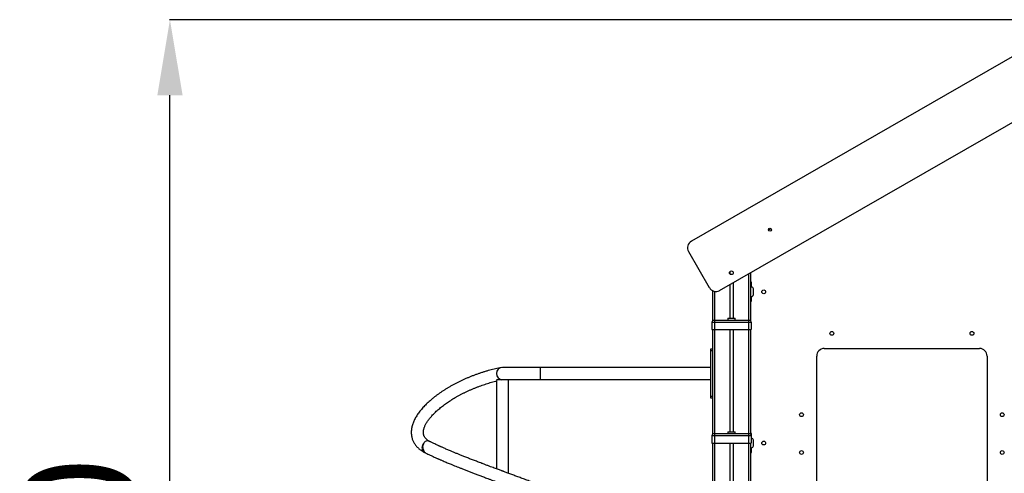
# Model space of a CAD drawing. Units: millimetres. Extents: x -32773 to -21476, y 13791 to 30668.
# Drawn here: x -30835 to -28235, y 29449 to 30648 of the extents above; entities that cross this region are included whole.
import ezdxf

# ---------------------------------------------------------------- set-up
doc = ezdxf.new("R2010")
doc.units = ezdxf.units.MM
doc.header["$PDSIZE"] = -1
doc.layers.add('размер', color=92, linetype='Continuous', lineweight=15)
doc.dimstyles.new('Размер М1.1', dxfattribs={"dimtxt": 300, "dimasz": 200, "dimexe": 1, "dimexo": 1, "dimgap": 50, "dimtad": 1, "dimdec": 0, "dimzin": 0, "dimtxsty": 'Standard', "dimcen": 2.5, "dimazin": 0, "dimtfac": 1, "dimtmove": 0, "dimatfit": 3, "dimfxl": 1, "dimtzin": 0, "dimarcsym": 0})

# ---------------------------------------------------------------- blocks, each defined once
blk = doc.blocks.new('*D7')
at = {"layer": 'Defpoints', "color": 0, "transparency": 16777216}
for p in [(-30438.4, 30648), (-28042.7, 30648), (-29670.1, 27427.5)]:
    blk.add_point(p, dxfattribs=at)
at = {"layer": 'размер', "color": 0, "lineweight": -2, "transparency": 16777216}
for p, q in [((-28043.7, 30648), (-30439.4, 30648)), ((-30438.4, 27627.5), (-30438.4, 30448)), ((-29671.1, 27427.5), (-30439.4, 27427.5))]:
    blk.add_line(p, q, dxfattribs=at)
at = {"layer": 'размер', "color": 0, "transparency": 16777216}
for points in [[(-30471.7, 30448), (-30405, 30448), (-30438.4, 30648)], [(-30471.7, 27627.5), (-30405, 27627.5), (-30438.4, 27427.5)]]:
    blk.add_solid(points, dxfattribs=at)
at = {"layer": 'размер', "color": 0, "transparency": 16777216, "insert": (-30638.4, 29037.8), "char_height": 300, "attachment_point": 5, "rotation": 90}
blk.add_mtext('3100', dxfattribs=at)

msp = doc.modelspace()

# ---------------------------------------------------------------- linework, layer by layer
at = {"color": 7, "linetype": 'Continuous', "lineweight": 25}
for p, q in [((-28201.3, 30556.8), (-29061.3, 30062.3)), ((-28986.6, 29932.3), (-28105.3, 30439)), ((-28857.9, 30092.8), (-28851.9, 30096.2)), ((-29068.7, 30035), (-29013.9, 29939.6)), ((-28959.9, 29981.5), (-28959.9, 29976.2)), ((-28950.7, 29979.6), (-28950.7, 29978.1)), ((-28905.3, 29979), (-28905.3, 29851.9)), ((-29005.3, 29931.6), (-29005.3, 29851.9)), ((-28959.9, 29947.6), (-28959.9, 29858.6)), ((-28950.7, 29952.9), (-28950.7, 29858.6)), ((-28902.3, 29953.6), (-28905.3, 29953.6)), ((-28902.3, 29941.1), (-28902.3, 29953.6)), ((-28897.3, 29921.1), (-28897.3, 29936.1)), ((-28902.3, 29903.6), (-28902.3, 29916.1)), ((-28905.3, 29903.6), (-28902.3, 29903.6)), ((-29004.3, 29853.6), (-29007.3, 29848.6)), ((-29004.3, 29853.6), (-29000.3, 29853.6)), ((-29000.3, 29853.6), (-29000.3, 29848.6)), ((-29000.3, 29853.6), (-28910.3, 29853.6)), ((-28965.3, 29858.6), (-28965.3, 29853.6)), ((-28965.3, 29858.6), (-28955.3, 29858.6)), ((-28955.3, 29858.6), (-28945.3, 29858.6)), ((-28945.3, 29853.6), (-28945.3, 29858.6)), ((-28910.3, 29853.6), (-28910.3, 29848.6)), ((-28910.3, 29853.6), (-28906.3, 29853.6)), ((-28906.3, 29853.6), (-28903.3, 29848.6)), ((-29007.3, 29848.6), (-29000.3, 29848.6)), ((-29007.3, 29848.6), (-29007.3, 29828.6)), ((-29007.3, 29828.6), (-29000.3, 29828.6)), ((-29005.3, 29828.6), (-29005.3, 29551.9)), ((-29000.3, 29848.6), (-29000.3, 29828.6)), ((-29000.3, 29848.6), (-28910.3, 29848.6)), ((-29000.3, 29828.6), (-28910.3, 29828.6)), ((-28959.9, 29828.6), (-28959.9, 29558.6)), ((-28950.7, 29828.6), (-28950.7, 29558.6)), ((-28910.3, 29848.6), (-28910.3, 29828.6)), ((-28910.3, 29848.6), (-28903.3, 29848.6)), ((-28910.3, 29828.6), (-28903.3, 29828.6)), ((-28905.3, 29828.6), (-28905.3, 29551.9)), ((-28903.3, 29848.6), (-28903.3, 29828.6)), ((-29010.3, 29772.6), (-29010.3, 29777.6)), ((-29010.3, 29777.6), (-29005.3, 29777.6)), ((-28710.3, 29778.6), (-28300.3, 29778.6)), ((-29005.3, 29772.6), (-29010.3, 29772.6)), ((-29010.3, 29652.6), (-29010.3, 29772.6)), ((-28730.3, 29375.6), (-28730.3, 29758.6)), ((-28280.3, 29758.6), (-28280.3, 29375.6)), ((-29460.3, 29728.6), (-29560.3, 29728.6)), ((-29010.3, 29728.6), (-29460.3, 29728.6)), ((-29576.3, 29693.9), (-29576.3, 29460.5)), ((-29544.3, 29695.6), (-29576, 29695.6)), ((-29563.7, 29695.6), (-29558.7, 29696.6)), ((-29560.3, 29696.6), (-29460.3, 29696.6)), ((-29544.3, 29448.6), (-29544.3, 29695.6)), ((-29460.3, 29696.6), (-29010.3, 29696.6)), ((-29010.3, 29647.6), (-29010.3, 29652.6)), ((-29010.3, 29652.6), (-29005.3, 29652.6)), ((-29005.3, 29647.6), (-29010.3, 29647.6)), ((-29004.3, 29553.6), (-29007.3, 29548.6)), ((-29007.3, 29548.6), (-29000.3, 29548.6)), ((-29007.3, 29548.6), (-29007.3, 29528.6)), ((-29004.3, 29553.6), (-29000.3, 29553.6)), ((-29000.3, 29553.6), (-29000.3, 29548.6)), ((-29000.3, 29553.6), (-28910.3, 29553.6)), ((-29000.3, 29548.6), (-28910.3, 29548.6)), ((-29000.3, 29548.6), (-29000.3, 29528.6)), ((-28965.3, 29558.6), (-28965.3, 29553.6)), ((-28965.3, 29558.6), (-28955.3, 29558.6)), ((-28955.3, 29558.6), (-28945.3, 29558.6)), ((-28945.3, 29553.6), (-28945.3, 29558.6)), ((-28910.3, 29553.6), (-28910.3, 29548.6)), ((-28910.3, 29553.6), (-28906.3, 29553.6)), ((-28910.3, 29548.6), (-28903.3, 29548.6)), ((-28910.3, 29548.6), (-28910.3, 29528.6)), ((-28906.3, 29553.6), (-28903.3, 29548.6)), ((-28902.3, 29553.6), (-28905.3, 29553.6)), ((-28903.3, 29548.6), (-28903.3, 29528.6)), ((-28902.3, 29541.1), (-28902.3, 29553.6)), ((-29752.3, 29532.8), (-29755.2, 29534.2)), ((-29007.3, 29528.6), (-29000.3, 29528.6)), ((-29005.3, 29528.6), (-29005.3, 29348.4)), ((-29000.3, 29528.6), (-28910.3, 29528.6)), ((-28959.9, 29528.6), (-28959.9, 27451.6)), ((-28950.7, 29528.6), (-28950.7, 27451.6)), ((-28910.3, 29528.6), (-28903.3, 29528.6)), ((-28905.3, 29528.6), (-28905.3, 27451.6)), ((-28902.3, 29503.6), (-28902.3, 29516.1)), ((-28897.3, 29521.1), (-28897.3, 29536.1)), ((-28905.3, 29503.6), (-28902.3, 29503.6))]:
    msp.add_line(p, q, dxfattribs=at)
at = {"color": 8, "linetype": 'Continuous', "lineweight": 25}
for p, q in [((-28910.3, 29976.1), (-28910.3, 29853.6)), ((-29000.3, 29930), (-29000.3, 29853.6)), ((-29000.3, 29828.6), (-29000.3, 29553.6)), ((-28910.3, 29828.6), (-28910.3, 29553.6)), ((-29460.3, 29728.6), (-29460.3, 29696.6)), ((-29000.3, 29528.6), (-29000.3, 27451.6)), ((-28910.3, 29528.6), (-28910.3, 27451.6))]:
    msp.add_line(p, q, dxfattribs=at)
at = {"color": 7, "linetype": 'Continuous', "lineweight": 25, "flags": 128}
for points in [[(-29768, 29528.2), (-29769.4, 29526.5), (-29770.6, 29524.4), (-29771.6, 29522.3), (-29772.3, 29520), (-29772.7, 29517.7), (-29772.8, 29515.4), (-29772.6, 29513.1), (-29772, 29511), (-29771.2, 29509), (-29770.1, 29507.3), (-29768.7, 29505.7), (-29767.2, 29504.5), (-29765.4, 29503.5), (-29764.3, 29503.1)], [(-29770.1, 29518.1), (-29769.9, 29521.4), (-29769.2, 29524.6), (-29768.2, 29527.6), (-29766.8, 29530.1), (-29765.1, 29532.3), (-29763.1, 29533.8), (-29761, 29534.8), (-29758.8, 29535.1), (-29756.6, 29534.8), (-29755.6, 29534.3)], [(-29762.3, 29502), (-29763.1, 29502.4), (-29765.1, 29504), (-29766.8, 29506.1), (-29768.2, 29508.7), (-29769.2, 29511.6), (-29769.9, 29514.8), (-29770.1, 29518.1)]]:
    msp.add_lwpolyline(points, dxfattribs=at)
at = {"color": 7, "linetype": 'Continuous', "lineweight": 25}
for centre, radius in [((-28853.9, 30092.8), 4), ((-28955.7, 29978.9), 5), ((-28870.3, 29928.6), 5), ((-28690.3, 29818.6), 5), ((-28320.3, 29818.6), 5), ((-28770.3, 29603.6), 5), ((-28240.3, 29603.6), 5), ((-28870.3, 29528.6), 5), ((-28770.3, 29503.6), 5), ((-28240.3, 29503.6), 5)]:
    msp.add_circle(centre, radius, dxfattribs=at)
for centre, radius, start, end in [((-29051.4, 30045), 20, 119.8989, 209.8989), ((-28996.5, 29949.6), 20, 209.8989, 299.8989), ((-28902.3, 29936.1), 5, 0, 90), ((-28902.3, 29921.1), 5, 270, 0), ((-28710.3, 29758.6), 20, 90, 180), ((-28300.3, 29758.6), 20, 0, 90), ((-29560.3, 29712.6), 16, 90, 270), ((-28902.3, 29536.1), 5, 0, 90), ((-29756.7, 29522.2), 11.4, 56.8339, 84.8338), ((-28902.3, 29521.1), 5, 270, 0)]:
    msp.add_arc(centre, radius, start, end, dxfattribs=at)
for points, knots in [([(-29563.3, 29728.3), (-29564.6, 29728), (-29568.5, 29727.3), (-29574.9, 29725.9), (-29582.5, 29724.2), (-29590.1, 29722.2), (-29597.8, 29720.2), (-29605.5, 29717.9), (-29613.2, 29715.5), (-29620.8, 29713), (-29628.4, 29710.3), (-29636, 29707.5), (-29643.6, 29704.6), (-29651, 29701.5), (-29658.4, 29698.3), (-29665.8, 29695), (-29673, 29691.5), (-29680.1, 29688), (-29687.1, 29684.3), (-29694, 29680.6), (-29700.8, 29676.7), (-29707.4, 29672.8), (-29713.9, 29668.7), (-29720.2, 29664.6), (-29726.3, 29660.4), (-29732.3, 29656.1), (-29738, 29651.8), (-29743.6, 29647.4), (-29749, 29642.9), (-29754.1, 29638.4), (-29759.1, 29633.8), (-29763.8, 29629.2), (-29768.3, 29624.6), (-29772.5, 29619.9), (-29776.5, 29615.1), (-29780.2, 29610.4), (-29783.6, 29605.6), (-29786.8, 29600.8), (-29789.6, 29595.9), (-29792.2, 29591.1), (-29794.5, 29586.3), (-29796.4, 29581.5), (-29798, 29576.7), (-29799.3, 29571.9), (-29800.2, 29567.3), (-29800.8, 29562.7), (-29801.1, 29558.2), (-29801.1, 29553.8), (-29800.7, 29549.5), (-29800, 29545.3), (-29799, 29541.2), (-29797.7, 29537.3), (-29796.2, 29533.5), (-29794.3, 29529.8), (-29792.1, 29526.3), (-29789.7, 29522.9), (-29787, 29519.6), (-29784, 29516.5), (-29780.8, 29513.5), (-29777.2, 29510.7), (-29773.4, 29508.1), (-29769.7, 29505.8), (-29767.2, 29504.5), (-29766.2, 29503.9)], [0, 0, 0, 0, 0.008924, 0.025856, 0.042776, 0.059681, 0.076574, 0.093458, 0.110335, 0.127206, 0.144073, 0.160937, 0.1778, 0.194663, 0.211529, 0.228398, 0.245272, 0.262153, 0.279042, 0.295942, 0.312855, 0.329782, 0.346725, 0.363686, 0.38067, 0.397676, 0.414708, 0.431769, 0.44886, 0.465985, 0.483146, 0.500345, 0.517581, 0.534858, 0.552172, 0.56952, 0.586896, 0.604287, 0.621673, 0.639025, 0.65631, 0.67349, 0.69052, 0.707357, 0.723963, 0.740309, 0.756386, 0.772194, 0.787756, 0.803103, 0.818281, 0.833338, 0.848329, 0.863306, 0.87831, 0.893398, 0.908619, 0.92402, 0.939637, 0.955494, 0.971608, 0.987974, 1, 1, 1, 1]), ([(-29751.5, 29532.3), (-29752, 29532.6), (-29753.5, 29533.4), (-29755.7, 29534.8), (-29758.2, 29536.4), (-29760.3, 29538.1), (-29762.2, 29539.9), (-29763.9, 29541.8), (-29765.3, 29543.7), (-29766.6, 29545.8), (-29767.6, 29548), (-29768.3, 29550.4), (-29768.8, 29552.8), (-29769.1, 29555.2), (-29769.1, 29557.7), (-29768.9, 29560.4), (-29768.4, 29563.3), (-29767.7, 29566.2), (-29766.8, 29569.3), (-29765.6, 29572.5), (-29764.1, 29575.7), (-29762.4, 29579.1), (-29760.4, 29582.6), (-29758.1, 29586.1), (-29755.6, 29589.8), (-29752.8, 29593.4), (-29749.7, 29597.2), (-29746.4, 29601), (-29742.8, 29604.9), (-29739, 29608.7), (-29734.9, 29612.6), (-29730.6, 29616.5), (-29726, 29620.4), (-29721.2, 29624.3), (-29716.2, 29628.2), (-29710.9, 29632.1), (-29705.5, 29635.9), (-29699.9, 29639.7), (-29694, 29643.4), (-29688.1, 29647.1), (-29681.9, 29650.7), (-29675.6, 29654.2), (-29669.1, 29657.6), (-29662.6, 29661), (-29655.9, 29664.3), (-29649.1, 29667.4), (-29642.2, 29670.5), (-29635.2, 29673.4), (-29628.2, 29676.2), (-29621.1, 29678.9), (-29614, 29681.5), (-29606.9, 29683.9), (-29599.7, 29686.2), (-29592.5, 29688.4), (-29585.4, 29690.4), (-29580, 29691.8), (-29577, 29692.5), (-29576.3, 29692.7)], [0, 0, 0, 0, 0.009421, 0.02727, 0.04523, 0.063436, 0.08201, 0.101119, 0.120976, 0.141836, 0.163903, 0.187054, 0.207936, 0.227682, 0.246504, 0.266452, 0.285615, 0.304219, 0.322451, 0.340445, 0.358293, 0.37606, 0.393792, 0.411518, 0.429257, 0.447023, 0.464829, 0.48268, 0.500579, 0.518527, 0.536525, 0.55457, 0.57266, 0.590792, 0.608965, 0.627173, 0.645415, 0.663688, 0.681988, 0.700313, 0.718659, 0.737025, 0.755408, 0.773805, 0.792215, 0.810634, 0.829062, 0.847496, 0.865933, 0.884374, 0.902812, 0.92125, 0.939681, 0.958108, 0.976524, 0.994931, 1, 1, 1, 1]), ([(-29544.3, 29076.5), (-29543.7, 29076.7), (-29541.1, 29077.7), (-29536.2, 29079.5), (-29529.3, 29082.1), (-29520.5, 29085.4), (-29510.3, 29089.2), (-29499, 29093.4), (-29488.4, 29097.4), (-29478.6, 29101.2), (-29469, 29104.9), (-29459.7, 29108.5), (-29450.9, 29112), (-29442.9, 29115.2), (-29435.3, 29118.2), (-29427.7, 29121.3), (-29419.7, 29124.6), (-29412.7, 29127.5), (-29407, 29129.9), (-29402.8, 29131.7), (-29399.2, 29133.3), (-29396.2, 29134.6), (-29393.9, 29135.6), (-29392, 29136.4), (-29389.8, 29137.4), (-29386.9, 29138.7), (-29383.2, 29140.3), (-29378.8, 29142.3), (-29373.8, 29144.6), (-29368.3, 29147.2), (-29362.6, 29149.9), (-29356.8, 29152.7), (-29351.4, 29155.4), (-29346.3, 29157.9), (-29340.4, 29161), (-29333.8, 29164.5), (-29326.9, 29168.3), (-29321.6, 29171.3), (-29317.6, 29173.6), (-29314.8, 29175.3), (-29312.2, 29176.9), (-29309.9, 29178.3), (-29307.5, 29179.8), (-29304.9, 29181.5), (-29301.8, 29183.5), (-29298.4, 29185.8), (-29294, 29188.9), (-29288.9, 29192.6), (-29283.5, 29196.8), (-29278.8, 29200.6), (-29274.7, 29204.2), (-29271, 29207.7), (-29268.2, 29210.5), (-29266, 29212.9), (-29264.2, 29214.8), (-29262.3, 29217), (-29260.3, 29219.4), (-29258.2, 29222.1), (-29256.4, 29224.6), (-29254.9, 29226.8), (-29253.8, 29228.5), (-29252.9, 29230.1), (-29251.9, 29231.7), (-29250.9, 29233.5), (-29249.9, 29235.5), (-29248.9, 29237.6), (-29248, 29239.6), (-29247.3, 29241.4), (-29246.8, 29242.9), (-29246.3, 29244.4), (-29245.7, 29246.1), (-29245.2, 29248), (-29244.7, 29250.1), (-29244.3, 29252.2), (-29243.9, 29254.2), (-29243.7, 29256.1), (-29243.5, 29257.9), (-29243.4, 29259.7), (-29243.3, 29261.6), (-29243.3, 29263.6), (-29243.4, 29265.7), (-29243.5, 29267.8), (-29243.8, 29269.8), (-29244, 29271.6), (-29244.3, 29273.3), (-29244.7, 29275), (-29245.2, 29277.1), (-29245.9, 29279.7), (-29246.8, 29282.4), (-29247.8, 29285), (-29248.8, 29287.3), (-29249.8, 29289.5), (-29250.9, 29291.6), (-29252.1, 29293.8), (-29253.4, 29296), (-29254.9, 29298.4), (-29256.7, 29301), (-29258.9, 29304), (-29261.3, 29307), (-29263.9, 29310.1), (-29266.5, 29312.9), (-29269.3, 29315.7), (-29272.5, 29318.9), (-29276.4, 29322.4), (-29280.6, 29326), (-29284.9, 29329.5), (-29289.4, 29332.9), (-29294.1, 29336.3), (-29299.2, 29339.9), (-29304.8, 29343.6), (-29310.7, 29347.3), (-29316.9, 29351.1), (-29323.3, 29354.8), (-29329.9, 29358.5), (-29337.1, 29362.4), (-29345, 29366.5), (-29352.6, 29370.4), (-29359.5, 29373.8), (-29365.2, 29376.5), (-29370.4, 29378.9), (-29375, 29381.1), (-29378.8, 29382.8), (-29382, 29384.3), (-29384.7, 29385.5), (-29387.3, 29386.6), (-29390.1, 29387.9), (-29393.4, 29389.3), (-29399.6, 29392.1), (-29408.9, 29396), (-29421.1, 29401.2), (-29433.8, 29406.3), (-29446.6, 29411.5), (-29460.1, 29416.8), (-29473.4, 29421.9), (-29486.4, 29426.9), (-29498.6, 29431.6), (-29510.6, 29436.1), (-29522, 29440.3), (-29532.7, 29444.3), (-29541.5, 29447.6), (-29548.2, 29450.1), (-29552.7, 29451.7), (-29556, 29453), (-29558.6, 29453.9), (-29561.1, 29454.9), (-29564.3, 29456.1), (-29568.6, 29457.6), (-29573.5, 29459.5), (-29579, 29461.5), (-29585, 29463.7), (-29591.7, 29466.3), (-29599.1, 29469), (-29606.8, 29471.9), (-29616, 29475.4), (-29626, 29479.2), (-29636.8, 29483.4), (-29647.1, 29487.4), (-29656.9, 29491.2), (-29666.2, 29494.9), (-29674.5, 29498.2), (-29682.2, 29501.4), (-29690, 29504.6), (-29696.7, 29507.5), (-29702.5, 29509.9), (-29707.1, 29511.9), (-29711.7, 29513.9), (-29715.8, 29515.7), (-29719.2, 29517.2), (-29721.8, 29518.4), (-29723.9, 29519.3), (-29726.1, 29520.3), (-29728.8, 29521.5), (-29732.3, 29523.2), (-29736.5, 29525.1), (-29742, 29527.7), (-29746.9, 29530.1), (-29750.1, 29531.7), (-29751, 29532.1)], [0, 0, 0, 0, 0.001553, 0.006747, 0.012629, 0.019197, 0.029414, 0.039223, 0.048473, 0.057169, 0.065305, 0.074066, 0.08207, 0.089313, 0.096019, 0.103121, 0.110716, 0.118803, 0.123146, 0.127433, 0.131078, 0.134036, 0.136308, 0.137899, 0.139969, 0.142913, 0.146731, 0.151428, 0.15656, 0.162447, 0.168974, 0.175378, 0.181515, 0.187383, 0.19298, 0.202536, 0.211183, 0.218915, 0.223106, 0.226957, 0.230468, 0.233638, 0.236723, 0.240469, 0.244984, 0.250235, 0.255576, 0.265447, 0.274713, 0.283086, 0.29057, 0.297898, 0.305249, 0.308637, 0.312559, 0.317038, 0.322074, 0.327667, 0.333391, 0.337233, 0.340463, 0.343252, 0.346315, 0.349727, 0.35349, 0.357911, 0.361924, 0.365284, 0.36799, 0.370457, 0.373539, 0.377246, 0.381076, 0.384943, 0.388656, 0.39208, 0.395162, 0.398163, 0.401654, 0.405438, 0.409261, 0.412976, 0.416574, 0.419884, 0.422845, 0.425699, 0.42919, 0.434501, 0.43975, 0.444515, 0.448795, 0.452706, 0.45697, 0.460858, 0.465086, 0.469918, 0.475183, 0.480811, 0.487653, 0.493917, 0.499547, 0.504975, 0.51203, 0.519735, 0.527643, 0.535292, 0.542681, 0.549737, 0.558138, 0.566261, 0.574686, 0.583157, 0.59149, 0.600018, 0.608486, 0.617903, 0.62826, 0.634807, 0.641198, 0.646854, 0.651778, 0.655686, 0.65897, 0.661629, 0.664044, 0.666928, 0.670296, 0.674142, 0.685603, 0.697846, 0.709384, 0.721275, 0.733485, 0.746022, 0.75691, 0.767856, 0.778253, 0.788059, 0.797274, 0.805894, 0.810638, 0.814524, 0.817407, 0.819287, 0.821152, 0.8239, 0.827527, 0.832036, 0.836553, 0.841703, 0.847484, 0.853893, 0.860839, 0.867653, 0.877828, 0.88736, 0.896249, 0.905568, 0.914062, 0.921731, 0.928711, 0.93604, 0.943925, 0.948392, 0.953017, 0.957799, 0.962158, 0.965682, 0.968371, 0.970226, 0.972243, 0.975121, 0.978858, 0.983454, 0.988908, 0.997087, 1, 1, 1, 1]), ([(-29762.3, 29502), (-29760.7, 29501.2), (-29757.1, 29499.4), (-29751.4, 29496.8), (-29745.7, 29494.1), (-29740.6, 29491.7), (-29736.3, 29489.8), (-29733, 29488.3), (-29730.4, 29487.2), (-29728.1, 29486.2), (-29725.8, 29485.2), (-29722.8, 29483.8), (-29718.8, 29482.1), (-29714.1, 29480.1), (-29708.9, 29477.9), (-29703.7, 29475.7), (-29698.6, 29473.7), (-29693, 29471.3), (-29686.9, 29468.8), (-29680, 29466.1), (-29673, 29463.3), (-29665.3, 29460.2), (-29656.8, 29456.9), (-29648, 29453.5), (-29639.1, 29450.1), (-29629.9, 29446.6), (-29620.2, 29442.9), (-29609.9, 29439), (-29600.3, 29435.4), (-29591.7, 29432.2), (-29584.7, 29429.6), (-29578.4, 29427.3), (-29573, 29425.3), (-29568.6, 29423.6), (-29565.1, 29422.3), (-29562.4, 29421.4), (-29560.3, 29420.6), (-29558.6, 29419.9), (-29556.9, 29419.3), (-29554.6, 29418.4), (-29551.3, 29417.2), (-29547.1, 29415.7), (-29542.4, 29413.9), (-29535.7, 29411.4), (-29527.1, 29408.2), (-29516.6, 29404.2), (-29505.9, 29400.2), (-29495, 29396.1), (-29484.7, 29392.1), (-29475.1, 29388.4), (-29466.1, 29384.9), (-29456.8, 29381.2), (-29447.1, 29377.3), (-29437.2, 29373.2), (-29427, 29369), (-29418.6, 29365.4), (-29412.1, 29362.6), (-29407.7, 29360.7), (-29403.8, 29359), (-29400.6, 29357.5), (-29397.9, 29356.3), (-29395.7, 29355.4), (-29394, 29354.6), (-29392.3, 29353.8), (-29390.2, 29352.8), (-29387.3, 29351.5), (-29383.6, 29349.8), (-29379.5, 29347.8), (-29375.3, 29345.8), (-29370.3, 29343.3), (-29364.6, 29340.5), (-29358.5, 29337.4), (-29352.6, 29334.3), (-29346.7, 29331), (-29340.5, 29327.6), (-29335.4, 29324.6), (-29331.4, 29322.2), (-29328.9, 29320.6), (-29326.9, 29319.4), (-29325.3, 29318.3), (-29323.8, 29317.4), (-29322.1, 29316.3), (-29319.9, 29314.8), (-29317.2, 29313), (-29314.2, 29310.9), (-29311.2, 29308.7), (-29308.5, 29306.7), (-29306.3, 29304.9), (-29304.4, 29303.4), (-29302.7, 29302), (-29301, 29300.5), (-29299.1, 29298.8), (-29297, 29296.9), (-29294.8, 29294.9), (-29292.6, 29292.6), (-29290.5, 29290.4), (-29288.5, 29288.1), (-29286.8, 29285.9), (-29285.1, 29283.6), (-29283.6, 29281.4), (-29282.3, 29279.3), (-29281.1, 29277.1), (-29280.2, 29275.2), (-29279.5, 29273.5), (-29279, 29272.2), (-29278.7, 29271.1), (-29278.4, 29270.2), (-29278.2, 29269.3), (-29278, 29268.6), (-29277.8, 29267.8), (-29277.6, 29266.8), (-29277.5, 29265.8), (-29277.4, 29264.9), (-29277.3, 29263.9), (-29277.3, 29262.6), (-29277.3, 29261.2), (-29277.4, 29260), (-29277.5, 29259.1), (-29277.7, 29258.2), (-29277.8, 29257.4), (-29278, 29256.6), (-29278.2, 29255.5), (-29278.6, 29254.1), (-29279.1, 29252.6), (-29279.7, 29251.2), (-29280.3, 29249.8), (-29280.9, 29248.4), (-29281.7, 29246.9), (-29282.6, 29245.3), (-29283.6, 29243.8), (-29284.6, 29242.3), (-29285.7, 29240.7), (-29287, 29239), (-29288.3, 29237.4), (-29289.7, 29235.7), (-29291.3, 29234), (-29293, 29232.1), (-29295.1, 29230), (-29297.4, 29227.8), (-29299.9, 29225.6), (-29302.6, 29223.2), (-29305.2, 29221.1), (-29307.8, 29219.1), (-29310.2, 29217.2), (-29312.8, 29215.3), (-29315.6, 29213.3), (-29318.4, 29211.4), (-29320.9, 29209.7), (-29323, 29208.3), (-29324.6, 29207.3), (-29325.9, 29206.4), (-29327.3, 29205.5), (-29329.1, 29204.4), (-29331.2, 29203.1), (-29334.7, 29201), (-29339.6, 29198.1), (-29345.8, 29194.6), (-29352.2, 29191.1), (-29358.8, 29187.6), (-29365.6, 29184.1), (-29372.2, 29180.9), (-29378.7, 29177.7), (-29385, 29174.7), (-29391, 29171.9), (-29396.8, 29169.3), (-29402.6, 29166.7), (-29409, 29163.9), (-29416.2, 29160.7), (-29425.4, 29156.8), (-29436.4, 29152.2), (-29449.2, 29147), (-29462.8, 29141.6), (-29475.9, 29136.4), (-29488.1, 29131.7), (-29499, 29127.5), (-29509.3, 29123.6), (-29518.8, 29120.1), (-29527.4, 29116.8), (-29534.3, 29114.2), (-29539.7, 29112.2), (-29542.6, 29111.1), (-29544.1, 29110.6), (-29544.3, 29110.5)], [0, 0, 0, 0, 0.005878, 0.012496, 0.019189, 0.024958, 0.029405, 0.032997, 0.035736, 0.037702, 0.04007, 0.04323, 0.04718, 0.052418, 0.057843, 0.063074, 0.068112, 0.072957, 0.079808, 0.086235, 0.092898, 0.100226, 0.108214, 0.11686, 0.12478, 0.133181, 0.142058, 0.151418, 0.161143, 0.168208, 0.174542, 0.180142, 0.185009, 0.189144, 0.19203, 0.19441, 0.196283, 0.197651, 0.199004, 0.200939, 0.203965, 0.207798, 0.212188, 0.216636, 0.225966, 0.235487, 0.245193, 0.255101, 0.265656, 0.273719, 0.282225, 0.291168, 0.300544, 0.310358, 0.320605, 0.331137, 0.336374, 0.341033, 0.345115, 0.34862, 0.35155, 0.353906, 0.355688, 0.357206, 0.359586, 0.362855, 0.36701, 0.371984, 0.376996, 0.381826, 0.389998, 0.397584, 0.404918, 0.412839, 0.42138, 0.430526, 0.435101, 0.438971, 0.442139, 0.444605, 0.446582, 0.4493, 0.452952, 0.45754, 0.463326, 0.469074, 0.474189, 0.478672, 0.48253, 0.485763, 0.489614, 0.494071, 0.499133, 0.50477, 0.510341, 0.517116, 0.523305, 0.529551, 0.536149, 0.542973, 0.549066, 0.555072, 0.562813, 0.56764, 0.571831, 0.575419, 0.578576, 0.58133, 0.584055, 0.586716, 0.590135, 0.594002, 0.597275, 0.599871, 0.604817, 0.610623, 0.614205, 0.617825, 0.62096, 0.623436, 0.625942, 0.629098, 0.634548, 0.640059, 0.644803, 0.648881, 0.653274, 0.658171, 0.663091, 0.66752, 0.67193, 0.67656, 0.681441, 0.686368, 0.690622, 0.695726, 0.700584, 0.706097, 0.712118, 0.718154, 0.724165, 0.730474, 0.734849, 0.739504, 0.744439, 0.749654, 0.754781, 0.759101, 0.762593, 0.765063, 0.766903, 0.76903, 0.771731, 0.775006, 0.778858, 0.787502, 0.796197, 0.804823, 0.813388, 0.821885, 0.829993, 0.837429, 0.844952, 0.85165, 0.857942, 0.864025, 0.870751, 0.878388, 0.886883, 0.899108, 0.911776, 0.924895, 0.938452, 0.949014, 0.959182, 0.968578, 0.977197, 0.985035, 0.992096, 0.995958, 0.99954, 1, 1, 1, 1])]:
    msp.add_open_spline(points, degree=3, knots=knots, dxfattribs=at)

# ---------------------------------------------------------------- dimensions: what is measured, and where the dimension line sits
at = {"layer": 'размер'}
dim = msp.add_linear_dim(base=(-30438.4, 30648), p1=(-29670.1, 27427.5), p2=(-28042.7, 30648), angle=90, text='3100', dimstyle='Размер М1.1', dxfattribs=at)
dim.commit()
dim.dimension.update_dxf_attribs({"geometry": '*D7', "text_midpoint": (-30638.4, 29037.8)})

doc.saveas('drawing.dxf')
